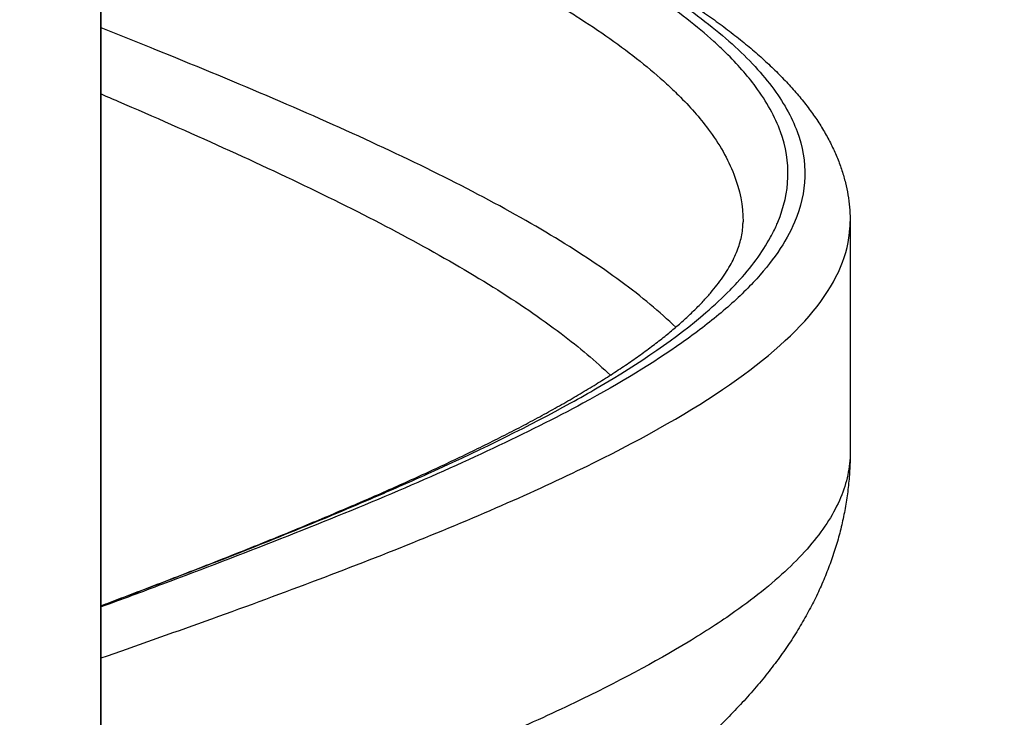
# Model space of a CAD drawing. Units: millimetres. Extents: x 64191 to 87764, y 34872 to 53624.
# Drawn here: x 70799 to 71671, y 35982 to 36600 of the extents above; entities that cross this region are included whole.
import ezdxf

# ---------------------------------------------------------------- set-up
doc = ezdxf.new("R2010")
doc.units = ezdxf.units.MM
doc.styles.get("Standard").update_dxf_attribs({"font": 'arial.ttf'})
doc.dimstyles.new('OLCU', dxfattribs={"dimtxt": 300, "dimasz": 150, "dimexe": 0.18, "dimexo": 0.0625, "dimgap": 50, "dimtad": 1, "dimdec": 0, "dimlfac": 0.1, "dimrnd": 5, "dimzin": 0, "dimdsep": 46, "dimtxsty": 'Standard', "dimcen": 0.09, "dimse1": 1, "dimse2": 1, "dimadec": 0, "dimazin": 0, "dimtfac": 1, "dimtdec": 0, "dimtofl": 0, "dimtmove": 0, "dimatfit": 3, "dimfxl": 1, "dimtolj": 1, "dimtzin": 0, "dimarcsym": 0})

# ---------------------------------------------------------------- blocks, each defined once
blk = doc.blocks.new('*D30')
at = {"color": 0, "lineweight": -2, "transparency": 16777216}
blk.add_line((65109.71, 39263.43), (74030.93, 39263.43), dxfattribs=at)
at = {"color": 0, "transparency": 16777216}
for points in [[(65109.71, 39288.43), (65109.71, 39238.43), (64959.71, 39263.43)], [(74030.93, 39288.43), (74030.93, 39238.43), (74180.93, 39263.43)]]:
    blk.add_solid(points, dxfattribs=at)
at = {"layer": 'Defpoints', "color": 0, "transparency": 16777216}
for p in [(74180.93, 39263.43), (74180.93, 37095.46), (64959.71, 35361.13)]:
    blk.add_point(p, dxfattribs=at)
at = {"color": 0, "transparency": 16777216, "insert": (69570.32, 39466.6), "char_height": 300, "attachment_point": 5}
blk.add_mtext('\\A1;920', dxfattribs=at)

msp = doc.modelspace()

# ---------------------------------------------------------------- linework, layer by layer
at = {"extrusion": (0, 1, -2.22045e-16)}
for p, q in [((70870.5, 35028.49), (70870.5, 37050.21)), ((70870.67, 35028.49), (70870.67, 36607.94)), ((71534.83, 36421.16), (71534.83, 36216.76))]:
    msp.add_line(p, q, dxfattribs=at)
for points, knots in [([(70933.47, 36824.48), (70935.94, 36823.55), (70973.98, 36809.25), (71045.9, 36781.58), (71143.5, 36741.47), (71232.41, 36701.36), (71310.79, 36661.25), (71377.02, 36621.15), (71429.73, 36581.04), (71467.82, 36540.93), (71490.52, 36500.82), (71497.34, 36460.71), (71487.13, 36416.15), (71459.47, 36376.04), (71421.47, 36340.39), (71374.93, 36304.74), (71308.8, 36264.63), (71219.85, 36220.06), (71129.54, 36179.96), (71030.82, 36139.85), (70943.15, 36106.38), (70888.94, 36086.29), (70870.67, 36079.57)], [140.831951, 140.831951, 140.831951, 140.831951, 141.653182, 153.457614, 165.262045, 177.066477, 188.870909, 200.675341, 212.479773, 224.284205, 236.088636, 247.893068, 259.6975, 275.436742, 283.306364, 291.175985, 306.915227, 318.719659, 330.524091, 342.328523, 354.132955, 360.070162, 360.070162, 360.070162, 360.070162]), ([(70870.67, 36080.64), (70887.98, 36087.14), (70940.46, 36106.99), (71017.13, 36136.86), (71082.06, 36163.56), (71128.81, 36183.58), (71196.64, 36213.62), (71259.83, 36244.77), (71342.15, 36291.5), (71390.79, 36324.87), (71424.22, 36356.03), (71445.43, 36378.28), (71458.56, 36396.08), (71467.44, 36413.32), (71469.48, 36417.77), (71481.84, 36446.7), (71483.04, 36487.31), (71455.34, 36537.37), (71431.8, 36564.07), (71403.41, 36590.77), (71373.37, 36614.14), (71338.82, 36636.67), (71322.38, 36646.68), (71313.97, 36651.68), (71306.84, 36655.86), (71289.36, 36665.87), (71237.2, 36694.24), (71166.53, 36727.62), (71057.64, 36774.34), (70988.7, 36801.72), (70934.77, 36822.42), (70933.01, 36823.09)], [-353.19366, -353.19366, -353.19366, -353.19366, -347.552389, -335.967309, -327.2785, -324.38223, -318.58969, -301.21207, -297.350377, -278.041911, -272.249371, -270.318525, -258.733445, -256.802598, -255.354463, -254.871752, -231.701593, -220.116513, -211.427703, -208.531433, -196.946354, -191.153814, -188.981611, -188.257544, -186.809409, -185.361274, -179.568734, -162.191115, -156.398575, -139.020956, -138.436355, -138.436355, -138.436355, -138.436355]), ([(70933.52, 36824.65), (70940.55, 36822.03), (70947.55, 36819.4), (70962.52, 36813.77), (70970.48, 36810.75), (70986.33, 36804.73), (70994.23, 36801.71), (71009.93, 36795.67), (71017.74, 36792.65), (71033.27, 36786.61), (71040.99, 36783.58), (71056.32, 36777.53), (71063.94, 36774.5), (71079.06, 36768.45), (71086.57, 36765.42), (71101.48, 36759.35), (71108.88, 36756.31), (71123.57, 36750.23), (71130.85, 36747.19), (71145.28, 36741.1), (71152.43, 36738.05), (71166.59, 36731.95), (71173.6, 36728.9), (71187.49, 36722.78), (71194.36, 36719.72), (71207.97, 36713.59), (71214.7, 36710.52), (71228, 36704.37), (71234.58, 36701.3), (71247.57, 36695.13), (71253.98, 36692.05), (71266.64, 36685.86), (71272.88, 36682.77), (71285.2, 36676.56), (71291.28, 36673.45), (71303.26, 36667.22), (71309.17, 36664.09), (71320.79, 36657.83), (71326.5, 36654.69), (71337.74, 36648.4), (71343.27, 36645.25), (71354.13, 36638.93), (71359.46, 36635.76), (71369.93, 36629.39), (71375.07, 36626.2), (71385.16, 36619.78), (71390.11, 36616.55), (71399.82, 36610.05), (71404.58, 36606.78), (71413.89, 36600.21), (71418.44, 36596.91), (71427.32, 36590.27), (71431.66, 36586.92), (71440.11, 36580.19), (71444.22, 36576.81), (71452.21, 36569.99), (71456.09, 36566.57), (71463.58, 36559.68), (71467.2, 36556.21), (71474.19, 36549.25), (71477.56, 36545.74), (71484.02, 36538.69), (71487.12, 36535.15), (71493.03, 36528.04), (71495.84, 36524.47), (71501.16, 36517.33), (71503.67, 36513.75), (71508.44, 36506.52), (71510.69, 36502.87), (71514.88, 36495.55), (71516.83, 36491.88), (71520.42, 36484.55), (71522.06, 36480.88), (71525.02, 36473.58), (71526.36, 36469.94), (71528.71, 36462.69), (71529.74, 36459.08), (71531.51, 36451.9), (71532.25, 36448.32), (71533.45, 36441.16), (71533.92, 36437.57), (71534.57, 36430.42), (71534.76, 36426.86), (71534.83, 36422.58), (71534.83, 36421.86), (71534.83, 36421.15)], [225.243511, 225.243511, 225.243511, 225.243511, 248.407592, 248.407592, 274.984115, 274.984115, 301.600922, 301.600922, 328.253874, 328.253874, 354.930401, 354.930401, 381.617763, 381.617763, 408.33247, 408.33247, 435.094339, 435.094339, 461.892198, 461.892198, 488.714979, 488.714979, 515.556699, 515.556699, 542.454972, 542.454972, 569.407406, 569.407406, 596.402771, 596.402771, 623.427362, 623.427362, 650.498574, 650.498574, 677.644686, 677.644686, 704.856084, 704.856084, 732.123094, 732.123094, 759.428861, 759.428861, 786.8202, 786.8202, 814.29559, 814.29559, 841.936787, 841.936787, 869.748442, 869.748442, 897.655874, 897.655874, 925.681261, 925.681261, 953.791717, 953.791717, 981.936363, 981.936363, 1010.014569, 1010.014569, 1038.045162, 1038.045162, 1065.926409, 1065.926409, 1093.543937, 1093.543937, 1120.754262, 1120.754262, 1147.85389, 1147.85389, 1174.490349, 1174.490349, 1200.48868, 1200.48868, 1225.831336, 1225.831336, 1250.588528, 1250.588528, 1274.895886, 1274.895886, 1298.892316, 1298.892316, 1322.622841, 1322.622841, 1327.348804, 1327.348804, 1327.348804, 1327.348804]), ([(70917.48, 36782.28), (70966, 36762.67), (71029.11, 36736.39), (71132.43, 36690.08), (71200.36, 36656.7), (71250.74, 36628.34), (71267.66, 36618.32), (71274.56, 36614.15), (71282.71, 36609.15), (71298.65, 36599.13), (71332.25, 36576.6), (71361.68, 36553.24), (71389.71, 36526.54), (71413.2, 36499.84), (71434.52, 36462.45), (71439.83, 36435.07), (71439.83, 36421.04)], [139.383851, 139.383851, 139.383851, 139.383851, 156.398575, 162.191115, 179.568734, 185.361274, 186.809409, 188.257544, 188.981611, 191.153814, 196.946354, 208.531433, 211.427703, 220.116513, 231.701593, 243.875461, 243.875461, 243.875461, 243.875461]), ([(71380.12, 36327.44), (71366.22, 36340.96), (71333.53, 36368.22), (71271.21, 36409.2), (71196.63, 36450.39), (71111.74, 36491.57), (71018.38, 36532.76), (70936.57, 36566.52), (70886.53, 36586.55), (70870.67, 36592.86)], [-191.984425, -191.984425, -191.984425, -191.984425, -181.468821, -170.794184, -160.119548, -149.444911, -138.770275, -128.095638, -123.194749, -123.194749, -123.194749, -123.194749]), ([(70870.67, 36534.24), (70875.66, 36532.1), (70912.56, 36516.23), (70979.92, 36486.63), (71068.05, 36445.45), (71148.66, 36404.26), (71220.02, 36363.07), (71278.4, 36323.33), (71309.35, 36297.32), (71322.22, 36285.04)], [126.431131, 126.431131, 126.431131, 126.431131, 128.095638, 138.770275, 149.444911, 160.119548, 170.794184, 181.468821, 191.019196, 191.019196, 191.019196, 191.019196]), ([(70870.67, 36034.36), (70901.83, 36045.25), (70932.66, 36056.13), (70962.94, 36067.01), (71027.34, 36090.16), (71089.25, 36113.3), (71146.76, 36136.45), (71205.19, 36159.97), (71259.07, 36183.49), (71306.69, 36207.01), (71353.6, 36230.18), (71394.42, 36253.34), (71427.91, 36276.51), (71461.38, 36299.68), (71487.51, 36322.84), (71505.49, 36346.01), (71523.47, 36369.17), (71533.29, 36392.33), (71534.66, 36415.49), (71534.78, 36417.38), (71534.83, 36419.27), (71534.83, 36421.15)], [-362.301043, -362.301043, -362.301043, -362.301043, -352.692758, -352.692758, -352.692758, -332.255754, -332.255754, -332.255754, -311.489769, -311.489769, -311.489769, -291.033153, -291.033153, -291.033153, -270.580207, -270.580207, -270.580207, -250.130679, -250.130679, -250.130679, -248.463126, -248.463126, -248.463126, -248.463126]), ([(70870.67, 36080.74), (70873.44, 36081.79), (70876.21, 36082.83), (70886.93, 36086.88), (70894.85, 36089.89), (70910.61, 36095.89), (70918.46, 36098.9), (70934.05, 36104.89), (70941.8, 36107.89), (70957.22, 36113.88), (70964.89, 36116.87), (70980.12, 36122.86), (70987.69, 36125.86), (71002.72, 36131.84), (71010.18, 36134.83), (71024.98, 36140.8), (71032.32, 36143.79), (71046.88, 36149.75), (71054.09, 36152.73), (71068.38, 36158.68), (71075.46, 36161.66), (71089.48, 36167.6), (71096.42, 36170.57), (71110.14, 36176.5), (71116.93, 36179.47), (71130.37, 36185.39), (71137.02, 36188.36), (71150.12, 36194.27), (71156.59, 36197.22), (71169.31, 36203.1), (71175.58, 36206.03), (71187.94, 36211.88), (71194.04, 36214.81), (71206.04, 36220.65), (71211.96, 36223.56), (71223.59, 36229.39), (71229.32, 36232.3), (71240.56, 36238.1), (71246.09, 36241), (71256.92, 36246.77), (71262.23, 36249.65), (71272.64, 36255.39), (71277.73, 36258.26), (71287.69, 36263.96), (71292.55, 36266.8), (71302.06, 36272.46), (71306.7, 36275.28), (71315.75, 36280.9), (71320.17, 36283.7), (71328.77, 36289.28), (71332.96, 36292.07), (71341.09, 36297.61), (71345.04, 36300.36), (71352.7, 36305.85), (71356.41, 36308.58), (71363.58, 36314), (71367.04, 36316.69), (71373.71, 36322.05), (71376.92, 36324.71), (71383.1, 36329.98), (71386.06, 36332.6), (71391.73, 36337.8), (71394.45, 36340.38), (71399.61, 36345.47), (71402.06, 36347.99), (71406.71, 36352.96), (71408.9, 36355.41), (71413.01, 36360.22), (71414.94, 36362.58), (71418.57, 36367.26), (71420.28, 36369.59), (71423.47, 36374.19), (71424.95, 36376.46), (71427.7, 36380.97), (71428.97, 36383.2), (71431.3, 36387.64), (71432.36, 36389.85), (71434.26, 36394.19), (71435.12, 36396.38), (71436.56, 36400.53), (71437.17, 36402.55), (71438.24, 36406.67), (71438.67, 36408.76), (71439.36, 36413.05), (71439.6, 36415.24), (71439.79, 36418.64), (71439.83, 36419.83), (71439.83, 36421.04)], [157.806537, 157.806537, 157.806537, 157.806537, 166.880298, 166.880298, 192.965296, 192.965296, 219.019815, 219.019815, 245.032085, 245.032085, 271.033239, 271.033239, 297.02626, 297.02626, 322.99595, 322.99595, 348.927029, 348.927029, 374.821599, 374.821599, 400.693403, 400.693403, 426.526557, 426.526557, 452.328249, 452.328249, 478.155617, 478.155617, 503.864847, 503.864847, 529.44718, 529.44718, 555.008874, 555.008874, 580.551037, 580.551037, 606.056304, 606.056304, 631.506906, 631.506906, 656.884956, 656.884956, 682.17276, 682.17276, 707.361431, 707.361431, 732.462909, 732.462909, 757.525831, 757.525831, 782.540341, 782.540341, 807.488776, 807.488776, 832.359695, 832.359695, 857.144628, 857.144628, 881.839203, 881.839203, 906.444447, 906.444447, 931.026635, 931.026635, 955.428108, 955.428108, 979.746983, 979.746983, 1003.754515, 1003.754515, 1028.08018, 1028.08018, 1052.640634, 1052.640634, 1077.588429, 1077.588429, 1103.128235, 1103.128235, 1129.071782, 1129.071782, 1154.787917, 1154.787917, 1182.543164, 1182.543164, 1212.328258, 1212.328258, 1228.56348, 1228.56348, 1228.56348, 1228.56348]), ([(71534.83, 36216.76), (71534.83, 36210.02), (71532.7, 36189.83), (71518.5, 36156.17), (71484.8, 36115.8), (71440.65, 36079.92), (71378.57, 36039.54), (71308.76, 36002.54), (71210.35, 35957.68), (71111.23, 35917.31), (70994.18, 35873.57), (70915.34, 35845.58), (70873.76, 35831.04), (70870.67, 35829.96)], [210.389152, 210.389152, 210.389152, 210.389152, 215.526752, 225.789931, 236.05311, 246.316289, 253.158408, 266.842646, 274.54003, 287.369003, 297.632182, 307.895361, 308.717829, 308.717829, 308.717829, 308.717829]), ([(71534.83, 36216.46), (71534.83, 36214.2), (71534.8, 36211.95), (71534.62, 36204.71), (71534.36, 36199.74), (71533.57, 36189.8), (71533.05, 36184.84), (71531.74, 36174.95), (71530.95, 36170.02), (71529.12, 36160.21), (71528.07, 36155.33), (71525.73, 36145.6), (71524.42, 36140.75), (71521.55, 36131.06), (71519.99, 36126.23), (71516.6, 36116.6), (71514.77, 36111.81), (71510.87, 36102.28), (71508.79, 36097.55), (71504.37, 36088.09), (71502.02, 36083.37), (71497.05, 36073.95), (71494.42, 36069.24), (71488.89, 36059.86), (71485.99, 36055.19), (71479.9, 36045.86), (71476.71, 36041.2), (71470.04, 36031.9), (71466.55, 36027.25), (71459.25, 36017.95), (71455.44, 36013.29), (71447.49, 36003.99), (71443.36, 35999.34), (71434.75, 35990.04), (71430.27, 35985.38), (71420.97, 35976.07), (71416.15, 35971.42), (71406.19, 35962.14), (71401.03, 35957.5), (71390.5, 35948.33), (71385.12, 35943.8), (71374.09, 35934.79), (71368.43, 35930.31), (71356.89, 35921.42), (71351, 35917.02), (71339.01, 35908.28), (71332.9, 35903.95), (71320.49, 35895.36), (71314.19, 35891.1), (71301.45, 35882.68), (71295, 35878.53), (71282.04, 35870.33), (71275.53, 35866.3), (71262.42, 35858.34), (71255.82, 35854.41), (71242.5, 35846.61), (71235.78, 35842.74), (71222.21, 35835.06), (71215.37, 35831.25), (71201.58, 35823.68), (71194.64, 35819.93), (71180.65, 35812.47), (71173.61, 35808.77), (71159.42, 35801.4), (71152.28, 35797.74), (71137.92, 35790.46), (71130.69, 35786.84), (71116.18, 35779.64), (71108.88, 35776.07), (71094.23, 35768.95), (71086.88, 35765.42), (71072.09, 35758.37), (71064.67, 35754.86), (71049.78, 35747.89), (71042.32, 35744.42), (71027.35, 35737.51), (71019.84, 35734.07), (71004.75, 35727.21), (70997.19, 35723.79), (70982.02, 35716.96), (70974.41, 35713.56), (70959.16, 35706.78), (70951.51, 35703.4), (70936.2, 35696.65), (70928.53, 35693.28), (70913.18, 35686.57), (70905.49, 35683.23), (70890.12, 35676.56), (70882.43, 35673.23), (70873.38, 35669.32), (70872.02, 35668.73), (70870.67, 35668.15)], [0.41768, 0.41768, 0.41768, 0.41768, 10.000403, 10.000403, 31.110508, 31.110508, 52.249745, 52.249745, 73.461874, 73.461874, 94.760101, 94.760101, 116.271837, 116.271837, 138.096357, 138.096357, 160.222398, 160.222398, 182.702603, 182.702603, 205.651722, 205.651722, 229.184291, 229.184291, 253.310208, 253.310208, 278.129297, 278.129297, 303.716805, 303.716805, 330.123866, 330.123866, 357.358667, 357.358667, 385.504803, 385.504803, 414.48717, 414.48717, 444.153143, 444.153143, 473.851755, 473.851755, 503.88788, 503.88788, 533.965824, 533.965824, 564.102594, 564.102594, 594.147864, 594.147864, 623.891697, 623.891697, 653.03575, 653.03575, 681.688298, 681.688298, 710.105182, 710.105182, 738.299346, 738.299346, 766.202449, 766.202449, 793.884363, 793.884363, 821.352436, 821.352436, 848.583712, 848.583712, 875.578666, 875.578666, 902.337557, 902.337557, 928.931685, 928.931685, 955.240409, 955.240409, 981.409204, 981.409204, 1007.431051, 1007.431051, 1033.321377, 1033.321377, 1059.091797, 1059.091797, 1084.729793, 1084.729793, 1110.225852, 1110.225852, 1135.598437, 1135.598437, 1140.048822, 1140.048822, 1140.048822, 1140.048822])]:
    msp.add_open_spline(points, degree=3, knots=knots)
for points in [[(71384.91, 36322.69), (71384.91, 36322.69), (71384.9, 36322.69), (71384.9, 36322.69)], [(71390.33, 36317.06), (71390.33, 36317.06), (71390.33, 36317.06), (71390.33, 36317.06)], [(71325.03, 36282.32), (71325.03, 36282.32), (71325.03, 36282.32), (71325.03, 36282.32)], [(71329.49, 36277.91), (71329.49, 36277.91), (71329.49, 36277.91), (71329.49, 36277.91)], [(71363.55, 36236.79), (71363.55, 36236.79), (71363.55, 36236.79), (71363.55, 36236.79)]]:
    msp.add_open_spline(points, degree=3)

# ---------------------------------------------------------------- dimensions: what is measured, and where the dimension line sits
dim = msp.add_linear_dim(base=(74180.93, 39263.43), p1=(64959.71, 35361.13), p2=(74180.93, 37095.46), dimstyle='OLCU')
dim.commit()
dim.dimension.update_dxf_attribs({"geometry": '*D30', "text_midpoint": (69570.32, 39466.6)})

doc.saveas('drawing.dxf')
